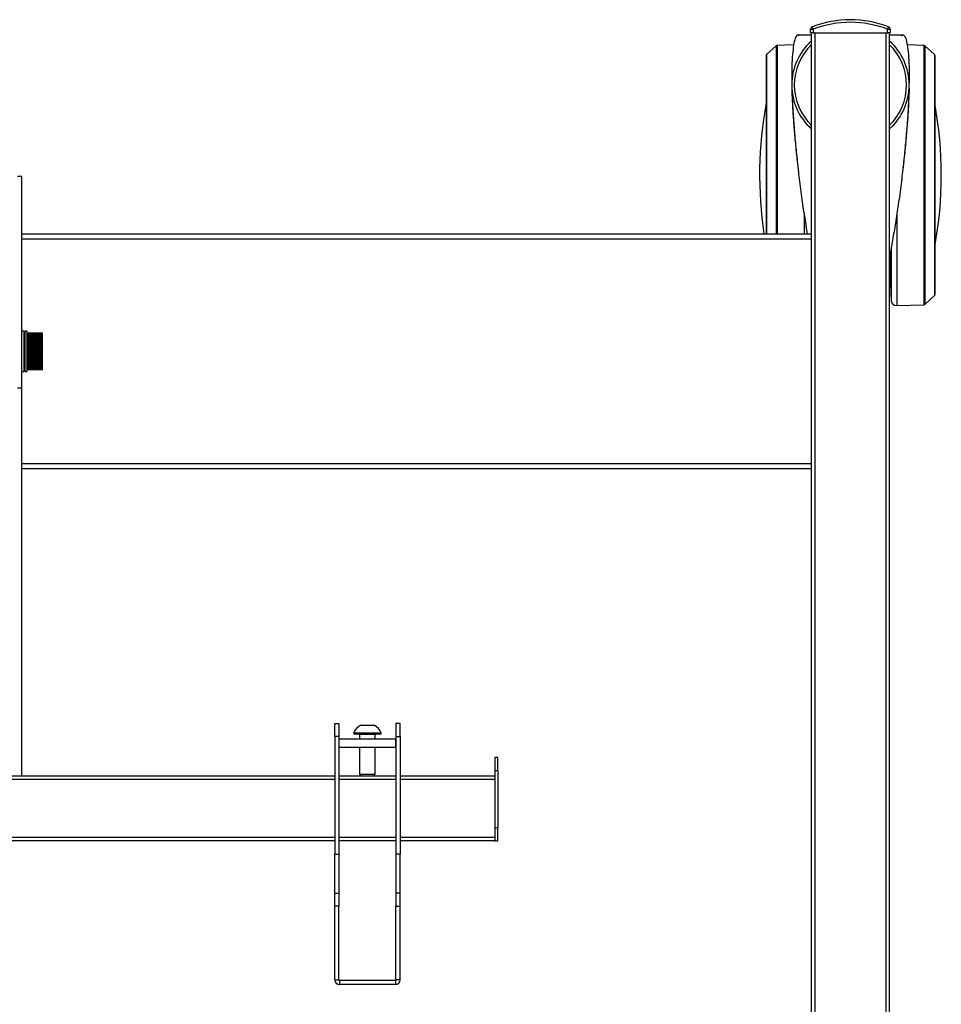
# Model space of a CAD drawing. Units: millimetres. Extents: x -2210 to 4090, y -62430 to -57975.
# Drawn here: x -709 to -356, y -59312 to -58935 of the extents above; entities that cross this region are included whole.
import ezdxf

# ---------------------------------------------------------------- set-up
doc = ezdxf.new("R2010")
doc.units = ezdxf.units.MM
doc.header["$LTSCALE"] = 15
doc.layers.get('0').update_dxf_attribs({"lineweight": 15})

msp = doc.modelspace()

# ---------------------------------------------------------------- linework, layer by layer
at = {"color": 7, "linetype": 'Continuous', "lineweight": 25}
for p, q in [((-405.466, -58938.98), (-405.829, -58938.048)), ((-376.603, -58938.048), (-376.966, -58938.98)), ((-406.216, -58941.172), (-411.447, -58941.172)), ((-406.466, -58940.302), (-406.466, -58938.98)), ((-406.466, -58938.98), (-405.466, -58938.98)), ((-405.466, -58940.302), (-406.466, -58940.302)), ((-406.216, -58940.302), (-406.216, -59610.302)), ((-405.466, -58938.98), (-405.466, -58940.302)), ((-405.466, -58940.302), (-376.966, -58940.302)), ((-404.716, -59610.302), (-404.716, -58940.302)), ((-377.716, -58940.302), (-377.716, -59610.302)), ((-376.966, -58938.98), (-375.966, -58938.98)), ((-376.966, -58940.302), (-376.966, -58938.98)), ((-375.966, -58940.302), (-376.966, -58940.302)), ((-376.216, -59610.302), (-376.216, -58940.302)), ((-370.985, -58941.172), (-376.216, -58941.172)), ((-375.966, -58938.98), (-375.966, -58940.302)), ((-419.642, -58945.302), (-423.351, -58948.653)), ((-412.97, -58944.947), (-419.325, -58945.174)), ((-363.107, -58945.174), (-369.462, -58944.947)), ((-359.081, -58948.653), (-362.79, -58945.302)), ((-423.516, -58949.024), (-423.516, -59017.302)), ((-358.916, -58949.024), (-358.916, -59040.58)), ((-413.72, -58957.134), (-413.72, -58958.278)), ((-368.712, -58958.278), (-368.712, -58957.134)), ((-708.616, -58995.302), (-710.216, -58995.302)), ((-708.616, -59076.302), (-708.616, -58995.302)), ((-708.616, -59017.302), (-406.216, -59017.302)), ((-375.916, -59024.753), (-375.916, -59036.439)), ((-375.916, -59036.439), (-375.576, -59042.909)), ((-362.79, -59044.302), (-359.081, -59040.951)), ((-373.507, -59044.802), (-363.107, -59044.431)), ((-707.766, -59054.552), (-708.616, -59054.552)), ((-707.766, -59054.552), (-707.766, -59070.052)), ((-706.616, -59054.553), (-707.466, -59054.553)), ((-707.466, -59054.553), (-707.466, -59070.052)), ((-706.616, -59054.553), (-706.616, -59070.052)), ((-707.466, -59058.302), (-707.766, -59058.302)), ((-700.616, -59055.302), (-706.616, -59055.302)), ((-700.616, -59055.306), (-706.616, -59055.306)), ((-706.616, -59055.306), (-700.616, -59055.306)), ((-706.616, -59055.339), (-700.616, -59055.339)), ((-700.616, -59055.34), (-706.616, -59055.34)), ((-706.616, -59055.409), (-700.616, -59055.409)), ((-700.616, -59055.411), (-706.616, -59055.411)), ((-706.616, -59055.515), (-700.616, -59055.515)), ((-700.616, -59055.517), (-706.616, -59055.517)), ((-706.616, -59055.656), (-700.616, -59055.656)), ((-700.616, -59055.659), (-706.616, -59055.659)), ((-706.616, -59055.832), (-700.616, -59055.832)), ((-700.616, -59055.836), (-706.616, -59055.836)), ((-706.616, -59056.042), (-700.616, -59056.042)), ((-700.616, -59056.046), (-706.616, -59056.046)), ((-706.616, -59056.284), (-700.616, -59056.284)), ((-700.616, -59056.289), (-706.616, -59056.289)), ((-706.616, -59056.557), (-700.616, -59056.557)), ((-700.616, -59056.563), (-706.616, -59056.563)), ((-706.616, -59056.861), (-700.616, -59056.861)), ((-700.616, -59056.867), (-706.616, -59056.867)), ((-706.616, -59057.193), (-700.616, -59057.193)), ((-700.616, -59057.2), (-706.616, -59057.2)), ((-706.616, -59057.551), (-700.616, -59057.551)), ((-700.616, -59057.559), (-706.616, -59057.559)), ((-706.616, -59057.935), (-700.616, -59057.935)), ((-700.616, -59057.942), (-706.616, -59057.942)), ((-706.616, -59058.341), (-700.616, -59058.341)), ((-700.616, -59058.349), (-706.616, -59058.349)), ((-706.616, -59058.768), (-700.616, -59058.768)), ((-700.616, -59055.306), (-700.616, -59055.302)), ((-700.616, -59055.339), (-700.616, -59055.306)), ((-700.616, -59055.306), (-700.616, -59055.306)), ((-700.616, -59055.339), (-700.616, -59055.34)), ((-700.616, -59055.409), (-700.616, -59055.34)), ((-700.616, -59055.409), (-700.616, -59055.411)), ((-700.616, -59055.515), (-700.616, -59055.411)), ((-700.616, -59055.515), (-700.616, -59055.517)), ((-700.616, -59055.656), (-700.616, -59055.517)), ((-700.616, -59055.656), (-700.616, -59055.659)), ((-700.616, -59055.832), (-700.616, -59055.659)), ((-700.616, -59055.832), (-700.616, -59055.836)), ((-700.616, -59056.042), (-700.616, -59055.836)), ((-700.616, -59056.042), (-700.616, -59056.046)), ((-700.616, -59056.284), (-700.616, -59056.046)), ((-700.616, -59056.284), (-700.616, -59056.289)), ((-700.616, -59056.557), (-700.616, -59056.289)), ((-700.616, -59056.557), (-700.616, -59056.563)), ((-700.616, -59056.861), (-700.616, -59056.563)), ((-700.616, -59056.861), (-700.616, -59056.867)), ((-700.616, -59057.193), (-700.616, -59056.867)), ((-700.616, -59057.193), (-700.616, -59057.2)), ((-700.616, -59057.551), (-700.616, -59057.2)), ((-700.616, -59057.551), (-700.616, -59057.559)), ((-700.616, -59057.935), (-700.616, -59057.559)), ((-700.616, -59057.935), (-700.616, -59057.942)), ((-700.616, -59058.341), (-700.616, -59057.942)), ((-700.616, -59058.341), (-700.616, -59058.349)), ((-700.616, -59058.768), (-700.616, -59058.349)), ((-700.616, -59058.768), (-700.616, -59058.776)), ((-700.616, -59058.776), (-706.616, -59058.776)), ((-706.616, -59059.213), (-700.616, -59059.213)), ((-700.616, -59059.222), (-706.616, -59059.222)), ((-700.616, -59059.65), (-706.616, -59059.65)), ((-706.616, -59059.674), (-700.616, -59059.674)), ((-700.616, -59059.683), (-706.616, -59059.683)), ((-700.616, -59060.085), (-706.616, -59060.085)), ((-706.616, -59060.149), (-700.616, -59060.149)), ((-700.616, -59060.158), (-706.616, -59060.158)), ((-700.616, -59060.532), (-706.616, -59060.532)), ((-706.616, -59060.635), (-700.616, -59060.635)), ((-700.616, -59060.645), (-706.616, -59060.645)), ((-700.616, -59060.988), (-706.616, -59060.988)), ((-706.616, -59061.13), (-700.616, -59061.13)), ((-700.616, -59061.14), (-706.616, -59061.14)), ((-700.616, -59061.451), (-706.616, -59061.451)), ((-706.616, -59061.631), (-700.616, -59061.631)), ((-700.616, -59061.641), (-706.616, -59061.641)), ((-700.616, -59061.918), (-706.616, -59061.918)), ((-706.616, -59062.136), (-700.616, -59062.136)), ((-700.616, -59062.146), (-706.616, -59062.146)), ((-700.616, -59062.387), (-706.616, -59062.387)), ((-700.616, -59059.213), (-700.616, -59058.776)), ((-700.616, -59059.213), (-700.616, -59059.222)), ((-700.616, -59059.65), (-700.616, -59059.222)), ((-700.616, -59059.674), (-700.616, -59059.65)), ((-700.616, -59059.674), (-700.616, -59059.683)), ((-700.616, -59060.085), (-700.616, -59059.683)), ((-700.616, -59060.149), (-700.616, -59060.085)), ((-700.616, -59060.149), (-700.616, -59060.158)), ((-700.616, -59060.532), (-700.616, -59060.158)), ((-700.616, -59060.635), (-700.616, -59060.532)), ((-700.616, -59060.635), (-700.616, -59060.645)), ((-700.616, -59060.988), (-700.616, -59060.645)), ((-700.616, -59061.13), (-700.616, -59060.988)), ((-700.616, -59061.13), (-700.616, -59061.14)), ((-700.616, -59061.451), (-700.616, -59061.14)), ((-700.616, -59061.631), (-700.616, -59061.451)), ((-700.616, -59061.631), (-700.616, -59061.641)), ((-700.616, -59061.918), (-700.616, -59061.641)), ((-700.616, -59062.136), (-700.616, -59061.918)), ((-700.616, -59062.136), (-700.616, -59062.146)), ((-700.616, -59062.387), (-700.616, -59062.146)), ((-700.616, -59062.641), (-700.616, -59062.387)), ((-707.766, -59066.302), (-707.466, -59066.302)), ((-706.616, -59062.641), (-700.616, -59062.641)), ((-700.616, -59062.651), (-706.616, -59062.651)), ((-700.616, -59062.856), (-706.616, -59062.856)), ((-706.616, -59063.145), (-700.616, -59063.145)), ((-700.616, -59063.155), (-706.616, -59063.155)), ((-700.616, -59063.322), (-706.616, -59063.322)), ((-706.616, -59063.644), (-700.616, -59063.644)), ((-700.616, -59063.654), (-706.616, -59063.654)), ((-700.616, -59063.782), (-706.616, -59063.782)), ((-706.616, -59064.136), (-700.616, -59064.136)), ((-700.616, -59064.146), (-706.616, -59064.146)), ((-700.616, -59064.235), (-706.616, -59064.235)), ((-706.616, -59064.619), (-700.616, -59064.619)), ((-700.616, -59064.628), (-706.616, -59064.628)), ((-700.616, -59064.678), (-706.616, -59064.678)), ((-706.616, -59065.09), (-700.616, -59065.09)), ((-700.616, -59065.099), (-706.616, -59065.099)), ((-700.616, -59065.108), (-706.616, -59065.108)), ((-706.616, -59065.546), (-700.616, -59065.546)), ((-700.616, -59065.554), (-706.616, -59065.554)), ((-706.616, -59065.985), (-700.616, -59065.985)), ((-700.616, -59065.993), (-706.616, -59065.993)), ((-700.616, -59062.641), (-700.616, -59062.651)), ((-700.616, -59062.856), (-700.616, -59062.651)), ((-700.616, -59063.145), (-700.616, -59062.856)), ((-700.616, -59063.145), (-700.616, -59063.155)), ((-700.616, -59063.322), (-700.616, -59063.155)), ((-700.616, -59063.644), (-700.616, -59063.322)), ((-700.616, -59063.644), (-700.616, -59063.654)), ((-700.616, -59063.782), (-700.616, -59063.654)), ((-700.616, -59064.136), (-700.616, -59063.782)), ((-700.616, -59064.136), (-700.616, -59064.146)), ((-700.616, -59064.235), (-700.616, -59064.146)), ((-700.616, -59064.619), (-700.616, -59064.235)), ((-700.616, -59064.619), (-700.616, -59064.628)), ((-700.616, -59064.678), (-700.616, -59064.628)), ((-700.616, -59065.09), (-700.616, -59064.678)), ((-700.616, -59065.09), (-700.616, -59065.099)), ((-700.616, -59065.108), (-700.616, -59065.099)), ((-700.616, -59065.546), (-700.616, -59065.108)), ((-700.616, -59065.546), (-700.616, -59065.554)), ((-700.616, -59065.985), (-700.616, -59065.554)), ((-700.616, -59065.985), (-700.616, -59065.993)), ((-700.616, -59066.405), (-700.616, -59065.993)), ((-708.616, -59070.052), (-707.766, -59070.052)), ((-707.466, -59070.052), (-706.616, -59070.052)), ((-706.616, -59066.405), (-700.616, -59066.405)), ((-700.616, -59066.413), (-706.616, -59066.413)), ((-706.616, -59066.803), (-700.616, -59066.803)), ((-700.616, -59066.811), (-706.616, -59066.811)), ((-706.616, -59067.178), (-700.616, -59067.178)), ((-700.616, -59067.186), (-706.616, -59067.186)), ((-706.616, -59067.528), (-700.616, -59067.528)), ((-700.616, -59067.535), (-706.616, -59067.535)), ((-706.616, -59067.851), (-700.616, -59067.851)), ((-700.616, -59067.857), (-706.616, -59067.857)), ((-706.616, -59068.144), (-700.616, -59068.144)), ((-700.616, -59068.15), (-706.616, -59068.15)), ((-706.616, -59068.407), (-700.616, -59068.407)), ((-700.616, -59068.412), (-706.616, -59068.412)), ((-706.616, -59068.638), (-700.616, -59068.638)), ((-700.616, -59068.643), (-706.616, -59068.643)), ((-706.616, -59068.837), (-700.616, -59068.837)), ((-700.616, -59068.84), (-706.616, -59068.84)), ((-706.616, -59069.001), (-700.616, -59069.001)), ((-700.616, -59069.004), (-706.616, -59069.004)), ((-706.616, -59069.13), (-700.616, -59069.13)), ((-700.616, -59069.132), (-706.616, -59069.132)), ((-706.616, -59069.224), (-700.616, -59069.224)), ((-700.616, -59069.225), (-706.616, -59069.225)), ((-706.616, -59069.281), (-700.616, -59069.281)), ((-700.616, -59069.282), (-706.616, -59069.282)), ((-706.616, -59069.302), (-700.616, -59069.302)), ((-700.616, -59069.302), (-706.616, -59069.302)), ((-700.616, -59066.405), (-700.616, -59066.413)), ((-700.616, -59066.803), (-700.616, -59066.413)), ((-700.616, -59066.803), (-700.616, -59066.811)), ((-700.616, -59067.178), (-700.616, -59066.811)), ((-700.616, -59067.178), (-700.616, -59067.186)), ((-700.616, -59067.528), (-700.616, -59067.186)), ((-700.616, -59067.528), (-700.616, -59067.535)), ((-700.616, -59067.851), (-700.616, -59067.535)), ((-700.616, -59067.851), (-700.616, -59067.857)), ((-700.616, -59068.144), (-700.616, -59067.857)), ((-700.616, -59068.144), (-700.616, -59068.15)), ((-700.616, -59068.407), (-700.616, -59068.15)), ((-700.616, -59068.407), (-700.616, -59068.412)), ((-700.616, -59068.638), (-700.616, -59068.412)), ((-700.616, -59068.638), (-700.616, -59068.643)), ((-700.616, -59068.837), (-700.616, -59068.643)), ((-700.616, -59068.837), (-700.616, -59068.84)), ((-700.616, -59069.001), (-700.616, -59068.84)), ((-700.616, -59069.001), (-700.616, -59069.004)), ((-700.616, -59069.13), (-700.616, -59069.004)), ((-700.616, -59069.13), (-700.616, -59069.132)), ((-700.616, -59069.224), (-700.616, -59069.132)), ((-700.616, -59069.224), (-700.616, -59069.225)), ((-700.616, -59069.281), (-700.616, -59069.225)), ((-700.616, -59069.281), (-700.616, -59069.282)), ((-700.616, -59069.302), (-700.616, -59069.282)), ((-700.616, -59069.302), (-700.616, -59069.302)), ((-710.216, -59076.302), (-708.616, -59076.302)), ((-708.616, -59224.802), (-708.616, -59076.302)), ((-406.216, -59107.302), (-708.616, -59107.302)), ((-588.716, -59204.802), (-587.116, -59204.802)), ((-588.716, -59209.802), (-588.716, -59204.802)), ((-587.116, -59204.802), (-587.116, -59209.802)), ((-578.841, -59205.502), (-578.548, -59205.502)), ((-578.548, -59205.502), (-573.591, -59205.502)), ((-563.716, -59204.802), (-565.316, -59204.802)), ((-565.316, -59204.802), (-565.316, -59209.802)), ((-563.716, -59209.802), (-563.716, -59204.802)), ((-581.466, -59208.422), (-581.466, -59208.802)), ((-581.466, -59208.422), (-580.88, -59208.422)), ((-581.466, -59208.802), (-580.88, -59208.802)), ((-580.88, -59208.422), (-570.966, -59208.422)), ((-580.88, -59208.802), (-570.966, -59208.802)), ((-579.216, -59209.052), (-579.216, -59210.802)), ((-573.216, -59210.802), (-573.216, -59209.052)), ((-570.966, -59208.802), (-570.966, -59208.422)), ((-587.116, -59209.802), (-588.716, -59209.802)), ((-588.716, -59209.802), (-588.716, -59254.802)), ((-587.116, -59209.802), (-587.116, -59254.802)), ((-587.066, -59214.002), (-587.066, -59210.802)), ((-565.366, -59210.802), (-587.066, -59210.802)), ((-565.366, -59214.002), (-565.366, -59210.802)), ((-565.316, -59209.802), (-563.716, -59209.802)), ((-565.316, -59209.802), (-565.316, -59254.802)), ((-563.716, -59209.802), (-563.716, -59254.802)), ((-565.366, -59214.002), (-587.066, -59214.002)), ((-579.216, -59214.002), (-579.216, -59224.248)), ((-573.216, -59224.248), (-573.216, -59214.002)), ((-526.216, -59217.802), (-527.416, -59217.802)), ((-527.416, -59217.802), (-527.416, -59222.802)), ((-526.216, -59222.802), (-526.216, -59217.802)), ((-579.216, -59224.248), (-578.662, -59224.802)), ((-579.216, -59224.248), (-578.881, -59224.248)), ((-578.881, -59224.248), (-573.216, -59224.248)), ((-573.771, -59224.802), (-573.216, -59224.248)), ((-527.416, -59222.802), (-526.216, -59222.802)), ((-527.416, -59222.802), (-527.416, -59244.802)), ((-526.216, -59222.802), (-526.216, -59244.802)), ((-1163.716, -59224.802), (-588.716, -59224.802)), ((-587.116, -59224.802), (-565.316, -59224.802)), ((-563.716, -59224.802), (-527.416, -59224.802)), ((-526.216, -59244.802), (-527.416, -59244.802)), ((-527.416, -59244.802), (-527.416, -59249.802)), ((-526.216, -59249.802), (-526.216, -59244.802)), ((-588.716, -59249.802), (-1163.716, -59249.802)), ((-565.316, -59249.802), (-587.116, -59249.802)), ((-527.416, -59249.802), (-563.716, -59249.802)), ((-527.416, -59249.802), (-526.216, -59249.802)), ((-588.716, -59254.802), (-587.116, -59254.802)), ((-588.716, -59269.802), (-588.716, -59254.802)), ((-587.116, -59254.802), (-587.116, -59269.802)), ((-563.716, -59254.802), (-565.316, -59254.802)), ((-565.316, -59254.802), (-565.316, -59269.802)), ((-563.716, -59269.802), (-563.716, -59254.802)), ((-588.716, -59269.802), (-587.116, -59269.802)), ((-588.716, -59274.802), (-588.716, -59269.802)), ((-587.116, -59269.802), (-587.116, -59274.802)), ((-563.716, -59269.802), (-565.316, -59269.802)), ((-565.316, -59269.802), (-565.316, -59274.802)), ((-563.716, -59274.802), (-563.716, -59269.802)), ((-587.116, -59274.802), (-588.716, -59274.802)), ((-588.716, -59303.002), (-588.716, -59274.802)), ((-587.116, -59303.002), (-587.116, -59274.802)), ((-565.316, -59274.802), (-563.716, -59274.802)), ((-565.316, -59303.002), (-565.316, -59274.802)), ((-563.716, -59303.002), (-563.716, -59274.802)), ((-588.716, -59303.002), (-587.116, -59303.002)), ((-586.916, -59303.202), (-586.916, -59304.802)), ((-565.516, -59303.202), (-586.916, -59303.202)), ((-565.516, -59303.202), (-565.516, -59304.802)), ((-563.716, -59303.002), (-565.316, -59303.002)), ((-565.516, -59304.802), (-586.916, -59304.802))]:
    msp.add_line(p, q, dxfattribs=at)
at = {"color": 8, "linetype": 'Continuous', "lineweight": 25}
for p, q in [((-419.642, -58945.302), (-419.642, -59017.302)), ((-419.325, -58945.174), (-419.325, -59017.302)), ((-363.107, -58945.174), (-363.107, -59044.431)), ((-362.79, -58945.302), (-362.79, -59044.302)), ((-423.351, -58948.653), (-423.351, -59017.302)), ((-359.081, -58948.653), (-359.081, -59040.951)), ((-408.925, -59010.132), (-408.925, -59017.302)), ((-373.507, -59010.132), (-373.507, -59044.802)), ((-406.216, -59019.302), (-708.616, -59019.302)), ((-375.576, -59022.757), (-375.576, -59042.909)), ((-708.616, -59105.302), (-406.216, -59105.302)), ((-578.881, -59209.052), (-579.216, -59209.052)), ((-573.216, -59209.052), (-578.881, -59209.052)), ((-588.716, -59226.302), (-1163.716, -59226.302)), ((-565.316, -59226.302), (-587.116, -59226.302)), ((-527.416, -59226.302), (-563.716, -59226.302)), ((-1163.716, -59248.302), (-588.716, -59248.302)), ((-587.116, -59248.302), (-565.316, -59248.302)), ((-563.716, -59248.302), (-527.416, -59248.302))]:
    msp.add_line(p, q, dxfattribs=at)
at = {"color": 7, "linetype": 'Continuous', "lineweight": 25}
for centre, radius, start, end in [((-405.466, -58938.98), 1, 111.28215, 180), ((-391.216, -58975.563), 40.26, 68.71785, 111.28215), ((-391.216, -58975.563), 39.26, 68.71785, 111.28215), ((-376.966, -58938.98), 1, 0, 68.71785), ((-419.307, -58945.673), 0.5, 92.04486, 132.09619), ((-391.216, -58960.302), 22.5, 132.16563, 228.18969), ((-391.216, -58960.302), 21.5, 134.24072, 225.75928), ((-391.216, -58960.302), 22.5, 311.81031, 48.18969), ((-391.216, -58960.302), 21.5, 314.24072, 45.75928), ((-363.125, -58945.673), 0.5, 47.90381, 87.95514), ((-423.016, -58949.024), 0.5, 132.09619, 180), ((-359.416, -58949.024), 0.5, 0, 47.90381), ((-273.516, -58994.802), 152.5, 169.61114, 188.48445), ((-508.916, -58994.802), 152.5, 349.61114, 10.38886), ((-373.579, -59042.804), 2, 183.00814, 272.04486), ((-359.416, -59040.58), 0.5, 312.09619, 0), ((-363.125, -59043.931), 0.5, 272.04486, 312.09619), ((-576.216, -59210.502), 5.647, 117.70087, 158.38979), ((-576.216, -59210.502), 5.647, 21.61021, 62.29913), ((-579.466, -59209.052), 0.25, 0, 90), ((-572.966, -59209.052), 0.25, 90, 180), ((-586.916, -59303.002), 1.8, 180, 270), ((-586.916, -59303.002), 0.2, 180, 270), ((-565.516, -59303.002), 0.2, 270, 0), ((-565.516, -59303.002), 1.8, 270, 0)]:
    msp.add_arc(centre, radius, start, end, dxfattribs=at)
for points, knots in [([(-410.895, -58941.47), (-410.929, -58941.415), (-411.219, -58940.932), (-411.748, -58941.194), (-412.431, -58942.34), (-413.006, -58944.815), (-413.441, -58948.416), (-413.659, -58952.407), (-413.732, -58956.197), (-413.712, -58958.398), (-413.702, -58959.498)], [0, 0, 0, 0, 0.0207475, 0.1813373, 0.341091, 0.5010844, 0.6620754, 0.8235544, 0.9118389, 1, 1, 1, 1]), ([(-371.537, -58941.47), (-371.504, -58941.415), (-371.214, -58940.932), (-370.684, -58941.194), (-370.001, -58942.34), (-369.426, -58944.815), (-368.991, -58948.416), (-368.773, -58952.407), (-368.7, -58956.197), (-368.72, -58958.398), (-368.73, -58959.498)], [0, 0, 0, 0, 0.0207476, 0.1813373, 0.3410911, 0.5010845, 0.6620754, 0.8235544, 0.9118389, 1, 1, 1, 1]), ([(-413.685, -58961.491), (-413.635, -58963.183), (-413.536, -58966.557), (-413.202, -58972.169), (-412.75, -58978.079), (-412.151, -58984.499), (-411.601, -58989.813), (-411.21, -58993.03), (-411.109, -58993.867)], [0, 0, 0, 0, 0.1818001, 0.3624464, 0.5430638, 0.7248525, 0.9283894, 1, 1, 1, 1]), ([(-413.643, -58962.117), (-413.569, -58964.104), (-413.42, -58968.071), (-412.98, -58974.673), (-412.403, -58981.608), (-411.685, -58988.842), (-410.845, -58996.43), (-409.853, -59004.048), (-408.784, -59011.159), (-408.085, -59015.379), (-407.766, -59017.302)], [0, 0, 0, 0, 0.1243226, 0.2481212, 0.3722576, 0.497468, 0.6242162, 0.7611828, 0.8911619, 1, 1, 1, 1]), ([(-368.789, -58962.117), (-368.864, -58964.104), (-369.012, -58968.071), (-369.452, -58974.673), (-370.029, -58981.608), (-370.747, -58988.842), (-371.587, -58996.429), (-372.579, -59004.054), (-373.694, -59011.439), (-374.795, -59018.146), (-375.665, -59023.187), (-376.089, -59025.771), (-376.216, -59026.541)], [0, 0, 0, 0, 0.1046155, 0.2087901, 0.3132488, 0.4186114, 0.525268, 0.6405232, 0.7498985, 0.8549128, 0.956749, 1, 1, 1, 1]), ([(-368.747, -58961.491), (-368.797, -58963.183), (-368.896, -58966.557), (-369.23, -58972.169), (-369.682, -58978.079), (-370.281, -58984.499), (-370.831, -58989.813), (-371.222, -58993.03), (-371.323, -58993.867)], [0, 0, 0, 0, 0.1818001, 0.3624464, 0.5430638, 0.7248525, 0.9283894, 1, 1, 1, 1])]:
    msp.add_open_spline(points, degree=3, knots=knots, dxfattribs=at)

doc.saveas('drawing.dxf')
